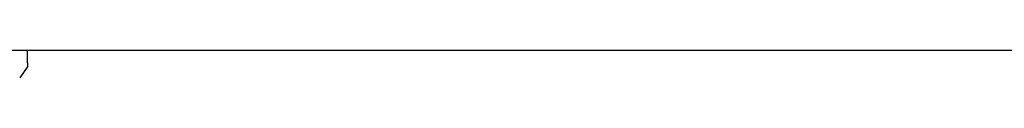
# Model space of a CAD drawing. Extents: x 100 to 4100, y 100 to 2870.
# Drawn here: x 2827 to 2837, y 1651 to 1651 of the extents above; entities that cross this region are included whole.
import ezdxf

# ---------------------------------------------------------------- set-up
doc = ezdxf.new("R2010")
doc.units = 0
doc.header["$LTSCALE"] = 8
doc.layers.add('B-0', color=7, linetype='CONTINUOUS')

msp = doc.modelspace()

# ---------------------------------------------------------------- linework, layer by layer
at = {"layer": 'B-0', "color": 5, "linetype": 'CONTINUOUS'}
for p, q in [((2823.1597, 1651), (2992, 1651)), ((2827.3638, 1650.9961), (2827.3638, 1651)), ((2827.3638, 1650.9947), (2827.3638, 1650.9961)), ((2827.3638, 1650.9931), (2827.3638, 1650.9947)), ((2827.3638, 1650.9913), (2827.3638, 1650.9931)), ((2827.3638, 1650.9893), (2827.3638, 1650.9913)), ((2827.3638, 1650.9871), (2827.3638, 1650.9893)), ((2827.3638, 1650.9848), (2827.3638, 1650.9871)), ((2827.3638, 1650.9823), (2827.3638, 1650.9848)), ((2827.3638, 1650.9797), (2827.3638, 1650.9823)), ((2827.3639, 1650.977), (2827.3638, 1650.9797)), ((2827.3639, 1650.9741), (2827.3639, 1650.977)), ((2827.3639, 1650.9711), (2827.3639, 1650.9741)), ((2827.3639, 1650.968), (2827.3639, 1650.9711)), ((2827.3639, 1650.9648), (2827.3639, 1650.968)), ((2827.3639, 1650.9615), (2827.3639, 1650.9648)), ((2827.3639, 1650.958), (2827.3639, 1650.9615)), ((2827.364, 1650.9544), (2827.3639, 1650.958)), ((2827.364, 1650.9507), (2827.364, 1650.9544)), ((2827.364, 1650.947), (2827.364, 1650.9507)), ((2827.364, 1650.9433), (2827.364, 1650.947)), ((2827.3641, 1650.9395), (2827.364, 1650.9433)), ((2827.3641, 1650.9358), (2827.3641, 1650.9395)), ((2827.3641, 1650.9322), (2827.3641, 1650.9358)), ((2827.3641, 1650.9287), (2827.3641, 1650.9322)), ((2827.3642, 1650.9253), (2827.3641, 1650.9287)), ((2827.3642, 1650.922), (2827.3642, 1650.9253)), ((2827.3642, 1650.9189), (2827.3642, 1650.922)), ((2827.3642, 1650.9159), (2827.3642, 1650.9189)), ((2827.3643, 1650.9129), (2827.3642, 1650.9159)), ((2827.3643, 1650.91), (2827.3643, 1650.9129)), ((2827.3643, 1650.9072), (2827.3643, 1650.91)), ((2827.3643, 1650.9044), (2827.3643, 1650.9072)), ((2827.3644, 1650.9016), (2827.3643, 1650.9044)), ((2827.3644, 1650.8989), (2827.3644, 1650.9016)), ((2827.3644, 1650.8962), (2827.3644, 1650.8989)), ((2827.3645, 1650.8935), (2827.3644, 1650.8962)), ((2827.3645, 1650.8909), (2827.3645, 1650.8935)), ((2827.3645, 1650.8884), (2827.3645, 1650.8909)), ((2827.3645, 1650.8859), (2827.3645, 1650.8884)), ((2827.3646, 1650.8835), (2827.3645, 1650.8859)), ((2827.3646, 1650.8811), (2827.3646, 1650.8835)), ((2827.3646, 1650.8789), (2827.3646, 1650.8811)), ((2827.3663, 1650.8425), (2827.2855, 1650.727)), ((2827.3646, 1650.8767), (2827.3646, 1650.8789)), ((2827.3646, 1650.8746), (2827.3646, 1650.8767)), ((2827.3647, 1650.8726), (2827.3646, 1650.8746)), ((2827.3647, 1650.8706), (2827.3647, 1650.8726)), ((2827.3647, 1650.8688), (2827.3647, 1650.8706)), ((2827.3648, 1650.867), (2827.3647, 1650.8688)), ((2827.3648, 1650.8654), (2827.3648, 1650.867)), ((2827.3648, 1650.8638), (2827.3648, 1650.8654)), ((2827.3649, 1650.8623), (2827.3648, 1650.8638)), ((2827.3649, 1650.8608), (2827.3649, 1650.8623)), ((2827.3649, 1650.8595), (2827.3649, 1650.8608)), ((2827.365, 1650.8582), (2827.3649, 1650.8595)), ((2827.365, 1650.857), (2827.365, 1650.8582)), ((2827.365, 1650.8559), (2827.365, 1650.857)), ((2827.365, 1650.8548), (2827.365, 1650.8559)), ((2827.365, 1650.8538), (2827.365, 1650.8548)), ((2827.365, 1650.8529), (2827.365, 1650.8538)), ((2827.365, 1650.852), (2827.365, 1650.8529)), ((2827.365, 1650.8512), (2827.365, 1650.852)), ((2827.365, 1650.8504), (2827.365, 1650.8512)), ((2827.365, 1650.8498), (2827.365, 1650.8504)), ((2827.3651, 1650.8491), (2827.365, 1650.8498)), ((2827.3651, 1650.8486), (2827.3651, 1650.8491)), ((2827.3652, 1650.848), (2827.3651, 1650.8486)), ((2827.3653, 1650.8476), (2827.3652, 1650.848)), ((2827.3652, 1650.8431), (2827.3653, 1650.8433)), ((2827.3652, 1650.8429), (2827.3652, 1650.8431)), ((2827.3652, 1650.8428), (2827.3652, 1650.8429)), ((2827.3653, 1650.8427), (2827.3652, 1650.8428)), ((2827.3653, 1650.8471), (2827.3653, 1650.8476)), ((2827.3654, 1650.8467), (2827.3653, 1650.8471)), ((2827.3653, 1650.8435), (2827.3654, 1650.8438)), ((2827.3653, 1650.8433), (2827.3653, 1650.8435)), ((2827.3653, 1650.8426), (2827.3653, 1650.8427)), ((2827.3654, 1650.8426), (2827.3653, 1650.8426)), ((2827.3653, 1650.8426), (2827.3653, 1650.8426)), ((2827.3655, 1650.8463), (2827.3654, 1650.8467)), ((2827.3654, 1650.8441), (2827.3655, 1650.8445)), ((2827.3654, 1650.8438), (2827.3654, 1650.8441)), ((2827.3655, 1650.8426), (2827.3654, 1650.8426)), ((2827.3654, 1650.8426), (2827.3654, 1650.8426)), ((2827.3654, 1650.8426), (2827.3654, 1650.8426)), ((2827.3655, 1650.8459), (2827.3655, 1650.8463)), ((2827.3655, 1650.8456), (2827.3655, 1650.8459)), ((2827.3655, 1650.8452), (2827.3655, 1650.8456)), ((2827.3655, 1650.8448), (2827.3655, 1650.8452)), ((2827.3655, 1650.8445), (2827.3655, 1650.8448)), ((2827.3663, 1650.8425), (2827.3655, 1650.8425))]:
    msp.add_line(p, q, dxfattribs=at)

doc.saveas('drawing.dxf')
